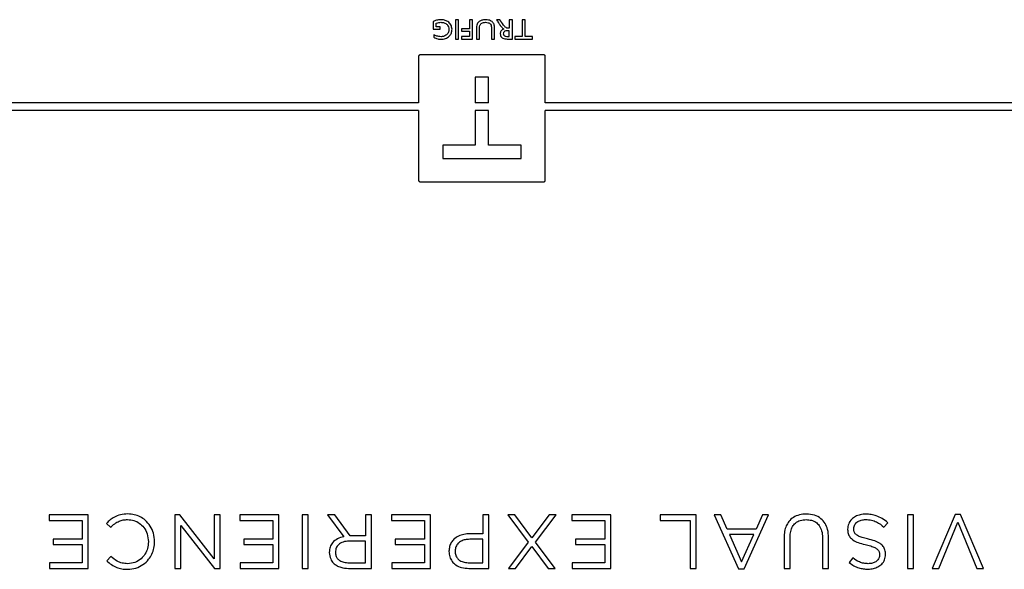
# Model space of a CAD drawing. Units: inches. Extents: x 4 to 140, y 2 to 104.
# Drawn here: x 84 to 92, y 48 to 52 of the extents above; entities that cross this region are included whole.
import ezdxf

# ---------------------------------------------------------------- set-up
doc = ezdxf.new("R2010")
doc.units = ezdxf.units.IN
doc.header["$LTSCALE"] = 6
doc.header["$MEASUREMENT"] = 0

msp = doc.modelspace()

# ---------------------------------------------------------------- linework, layer by layer
at = {"color": 7, "linetype": 'Continuous', "lineweight": 25}
for p, q in [((87.3608, 52.4337), (87.3608, 52.3718)), ((87.5351, 52.4447), (87.5351, 52.2947)), ((87.5594, 52.4447), (87.5351, 52.4447)), ((87.5594, 52.2947), (87.5594, 52.4447)), ((87.6709, 52.4447), (87.6466, 52.4447)), ((87.6466, 52.4447), (87.6466, 52.3758)), ((87.6709, 52.2947), (87.6709, 52.4447)), ((87.8574, 52.4447), (87.866, 52.4341)), ((87.8852, 52.4447), (87.8574, 52.4447)), ((87.8923, 52.4349), (87.8852, 52.4447)), ((87.8983, 52.4273), (87.8937, 52.4331)), ((87.9055, 52.4164), (87.8983, 52.4273)), ((87.9587, 52.4447), (87.9587, 52.3799)), ((87.9831, 52.4447), (87.9587, 52.4447)), ((87.9831, 52.2947), (87.9831, 52.4447)), ((88.0601, 52.4447), (88.0601, 52.315)), ((88.0844, 52.4447), (88.0601, 52.4447)), ((88.0844, 52.315), (88.0844, 52.4447)), ((87.3608, 52.3718), (87.4155, 52.3718)), ((87.3851, 52.42), (87.3873, 52.4206)), ((87.3851, 52.392), (87.3851, 52.42)), ((87.4155, 52.392), (87.3851, 52.392)), ((87.4155, 52.3718), (87.4155, 52.392)), ((87.5837, 52.3758), (87.5837, 52.3556)), ((87.6466, 52.3758), (87.5837, 52.3758)), ((87.5837, 52.3556), (87.6466, 52.3556)), ((87.6466, 52.3556), (87.6466, 52.315)), ((87.7013, 52.3801), (87.7013, 52.2947)), ((87.7256, 52.2947), (87.7256, 52.3792)), ((87.8189, 52.3792), (87.8189, 52.2947)), ((87.8432, 52.2947), (87.8432, 52.3798)), ((87.9133, 52.4047), (87.9055, 52.4164)), ((87.9587, 52.3596), (87.95, 52.3596)), ((87.9587, 52.3799), (87.9528, 52.3799)), ((87.9587, 52.315), (87.9587, 52.3596)), ((87.3648, 52.3292), (87.3648, 52.3089)), ((87.5351, 52.2947), (87.5594, 52.2947)), ((87.5837, 52.315), (87.5837, 52.2947)), ((87.6466, 52.315), (87.5837, 52.315)), ((87.5837, 52.2947), (87.6709, 52.2947)), ((87.7013, 52.2947), (87.7256, 52.2947)), ((87.8189, 52.2947), (87.8432, 52.2947)), ((87.942, 52.2947), (87.9831, 52.2947)), ((87.9518, 52.315), (87.9587, 52.315)), ((88.0033, 52.315), (88.0033, 52.2947)), ((88.0601, 52.315), (88.0033, 52.315)), ((88.0033, 52.2947), (88.1412, 52.2947)), ((88.1412, 52.315), (88.0844, 52.315)), ((88.1412, 52.2947), (88.1412, 52.315)), ((87.246, 52.1604), (87.246, 51.7934)), ((88.2327, 52.1696), (87.2551, 52.1696)), ((88.2418, 51.7934), (88.2418, 52.1604)), ((87.7962, 51.9962), (87.6917, 51.9962)), ((87.6917, 51.9962), (87.6917, 51.7934)), ((87.7962, 51.7934), (87.7962, 51.9962)), ((87.246, 51.7934), (80.0167, 51.7934)), ((87.246, 51.7334), (80.0167, 51.7334)), ((87.246, 51.7334), (87.246, 51.1829)), ((87.7962, 51.7934), (87.6917, 51.7934)), ((87.6917, 51.7334), (87.6917, 51.4609)), ((87.7962, 51.7334), (87.6917, 51.7334)), ((87.7962, 51.4609), (87.7962, 51.7334)), ((93.7439, 51.7934), (88.2418, 51.7934)), ((93.7439, 51.7334), (88.2418, 51.7334)), ((88.2418, 51.1829), (88.2418, 51.7334)), ((87.6917, 51.4609), (87.4364, 51.4609)), ((87.4364, 51.4609), (87.4364, 51.3563)), ((88.0515, 51.4609), (87.7962, 51.4609)), ((88.0515, 51.3563), (88.0515, 51.4609)), ((87.4364, 51.3563), (88.0515, 51.3563)), ((87.2551, 51.1737), (88.2327, 51.1737)), ((91.4659, 48.5579), (91.2852, 48.1346)), ((91.5079, 48.5579), (91.4659, 48.5579)), ((91.6886, 48.1346), (91.5079, 48.5579)), ((84.3409, 48.5549), (84.3409, 48.5117)), ((84.6477, 48.5549), (84.3409, 48.5549)), ((84.3409, 48.5117), (84.6003, 48.5117)), ((84.6003, 48.5117), (84.6003, 48.3646)), ((84.6477, 48.1346), (84.6477, 48.5549)), ((84.7905, 48.4883), (84.8217, 48.4576)), ((85.3296, 48.5549), (85.3296, 48.1346)), ((85.3674, 48.5549), (85.3296, 48.5549)), ((85.6388, 48.2103), (85.3674, 48.5549)), ((85.6388, 48.5549), (85.6388, 48.2103)), ((85.685, 48.5549), (85.6388, 48.5549)), ((85.685, 48.1346), (85.685, 48.5549)), ((85.8405, 48.5549), (85.8405, 48.5117)), ((86.1473, 48.5549), (85.8405, 48.5549)), ((85.8405, 48.5117), (86.0998, 48.5117)), ((86.0998, 48.5117), (86.0998, 48.3646)), ((86.1473, 48.1346), (86.1473, 48.5549)), ((86.3778, 48.5549), (86.3303, 48.5549)), ((86.3303, 48.5549), (86.3303, 48.1346)), ((86.3778, 48.1346), (86.3778, 48.5549)), ((86.5284, 48.5549), (86.6575, 48.3832)), ((86.5866, 48.5549), (86.5284, 48.5549)), ((86.7085, 48.3916), (86.5866, 48.5549)), ((86.8286, 48.5549), (86.8286, 48.3916)), ((86.876, 48.5549), (86.8286, 48.5549)), ((86.876, 48.1346), (86.876, 48.5549)), ((87.0315, 48.5549), (87.0315, 48.5117)), ((87.3383, 48.5549), (87.0315, 48.5549)), ((87.0315, 48.5117), (87.2908, 48.5117)), ((87.2908, 48.5117), (87.2908, 48.3646)), ((87.3383, 48.1346), (87.3383, 48.5549)), ((87.7519, 48.5549), (87.7519, 48.4066)), ((87.7993, 48.5549), (87.7519, 48.5549)), ((87.7993, 48.1346), (87.7993, 48.5549)), ((87.9463, 48.5549), (88.1078, 48.34)), ((88.0027, 48.5549), (87.9463, 48.5549)), ((88.1372, 48.3742), (88.0027, 48.5549)), ((88.2717, 48.5549), (88.1372, 48.3742)), ((88.1649, 48.3406), (88.3264, 48.5549)), ((88.3264, 48.5549), (88.2717, 48.5549)), ((88.7568, 48.5549), (88.45, 48.5549)), ((88.45, 48.5549), (88.45, 48.5117)), ((88.45, 48.5117), (88.7093, 48.5117)), ((88.7093, 48.5117), (88.7093, 48.3646)), ((88.7568, 48.1346), (88.7568, 48.5549)), ((89.1445, 48.5549), (89.1445, 48.5111)), ((89.4285, 48.5549), (89.1445, 48.5549)), ((89.1445, 48.5111), (89.3811, 48.5111)), ((89.3811, 48.5111), (89.3811, 48.1346)), ((89.4285, 48.1346), (89.4285, 48.5549)), ((89.5713, 48.5549), (89.7628, 48.1316)), ((89.6223, 48.5549), (89.5713, 48.5549)), ((89.6716, 48.4438), (89.6223, 48.5549)), ((89.8073, 48.1316), (89.9988, 48.5549)), ((89.9502, 48.5549), (89.9003, 48.4438)), ((89.9988, 48.5549), (89.9502, 48.5549)), ((90.9058, 48.4588), (90.9353, 48.4937)), ((91.0907, 48.5549), (91.0907, 48.1346)), ((91.1381, 48.5549), (91.0907, 48.5549)), ((91.1381, 48.1346), (91.1381, 48.5549)), ((91.3362, 48.1346), (91.4863, 48.4967)), ((91.4863, 48.4967), (91.6358, 48.1346)), ((85.3758, 48.1346), (85.3758, 48.4714)), ((85.3758, 48.4714), (85.6406, 48.1346)), ((87.7519, 48.4066), (87.6498, 48.4066)), ((89.9003, 48.4438), (89.6716, 48.4438)), ((89.6902, 48.4012), (89.7857, 48.1869)), ((89.8817, 48.4012), (89.6902, 48.4012)), ((89.7857, 48.1869), (89.8817, 48.4012)), ((90.6201, 48.442), (90.6201, 48.4408)), ((90.6681, 48.4456), (90.6681, 48.4468)), ((84.3709, 48.3646), (84.3709, 48.3213)), ((84.6003, 48.3646), (84.3709, 48.3646)), ((85.1201, 48.3448), (85.1201, 48.3436)), ((85.1694, 48.3448), (85.1694, 48.346)), ((85.8705, 48.3646), (85.8705, 48.3213)), ((86.0998, 48.3646), (85.8705, 48.3646)), ((86.8286, 48.349), (86.6995, 48.349)), ((86.8286, 48.3916), (86.7085, 48.3916)), ((86.8286, 48.1785), (86.8286, 48.349)), ((87.0615, 48.3646), (87.0615, 48.3213)), ((87.2908, 48.3646), (87.0615, 48.3646)), ((87.7519, 48.3634), (87.648, 48.3634)), ((87.7519, 48.1785), (87.7519, 48.3634)), ((88.1078, 48.34), (87.9523, 48.1346)), ((88.3204, 48.1346), (88.1649, 48.3406)), ((88.48, 48.3646), (88.48, 48.3213)), ((88.7093, 48.3646), (88.48, 48.3646)), ((90.12, 48.3754), (90.12, 48.1346)), ((90.1674, 48.1346), (90.1674, 48.379)), ((90.4226, 48.376), (90.4226, 48.1346)), ((90.47, 48.1346), (90.47, 48.379)), ((84.3709, 48.3213), (84.6003, 48.3213)), ((84.6003, 48.3213), (84.6003, 48.1778)), ((85.8705, 48.3213), (86.0998, 48.3213)), ((86.0998, 48.3213), (86.0998, 48.1778)), ((86.5434, 48.2607), (86.5434, 48.2595)), ((86.5914, 48.2625), (86.5914, 48.2613)), ((87.0615, 48.3213), (87.2908, 48.3213)), ((87.2908, 48.3213), (87.2908, 48.1778)), ((87.4847, 48.2691), (87.4847, 48.2679)), ((87.5327, 48.2709), (87.5327, 48.2697)), ((88.0075, 48.1346), (88.1354, 48.3063)), ((88.1354, 48.3063), (88.2645, 48.1346)), ((88.48, 48.3213), (88.7093, 48.3213)), ((88.7093, 48.3213), (88.7093, 48.1778)), ((84.3439, 48.1778), (84.3439, 48.1346)), ((84.6003, 48.1778), (84.3439, 48.1778)), ((84.8254, 48.2289), (84.7929, 48.1941)), ((85.8435, 48.1778), (85.8435, 48.1346)), ((86.0998, 48.1778), (85.8435, 48.1778)), ((86.6989, 48.1785), (86.8286, 48.1785)), ((87.0345, 48.1778), (87.0345, 48.1346)), ((87.2908, 48.1778), (87.0345, 48.1778)), ((87.6456, 48.1785), (87.7519, 48.1785)), ((88.453, 48.1778), (88.453, 48.1346)), ((88.7093, 48.1778), (88.453, 48.1778)), ((90.6603, 48.2169), (90.6327, 48.1803)), ((90.871, 48.2403), (90.871, 48.2391)), ((90.9184, 48.2433), (90.9184, 48.2445)), ((84.3439, 48.1346), (84.6477, 48.1346)), ((85.3296, 48.1346), (85.3758, 48.1346)), ((85.6406, 48.1346), (85.685, 48.1346)), ((85.8435, 48.1346), (86.1473, 48.1346)), ((86.3303, 48.1346), (86.3778, 48.1346)), ((86.6953, 48.1346), (86.876, 48.1346)), ((87.0345, 48.1346), (87.3383, 48.1346)), ((87.642, 48.1346), (87.7993, 48.1346)), ((87.9523, 48.1346), (88.0075, 48.1346)), ((88.2645, 48.1346), (88.3204, 48.1346)), ((88.453, 48.1346), (88.7568, 48.1346)), ((89.3811, 48.1346), (89.4285, 48.1346)), ((89.7628, 48.1316), (89.8073, 48.1316)), ((90.12, 48.1346), (90.1674, 48.1346)), ((90.4226, 48.1346), (90.47, 48.1346)), ((91.0907, 48.1346), (91.1381, 48.1346)), ((91.2852, 48.1346), (91.3362, 48.1346)), ((91.6358, 48.1346), (91.6886, 48.1346))]:
    msp.add_line(p, q, dxfattribs=at)
for points, knots in [([(87.4202, 52.4468), (87.4088, 52.446), (87.3883, 52.4446), (87.3692, 52.437), (87.3608, 52.4337)], [0, 0, 0, 0, 0.559658, 1, 1, 1, 1]), ([(87.5087, 52.3712), (87.507, 52.3834), (87.5036, 52.4078), (87.4781, 52.4329), (87.449, 52.4452), (87.4298, 52.4462), (87.4202, 52.4468)], [0, 0, 0, 0, 0.2789045, 0.5583978, 0.778951, 1, 1, 1, 1]), ([(87.7209, 52.4314), (87.717, 52.4277), (87.7092, 52.4203), (87.7018, 52.4022), (87.7015, 52.3885), (87.7013, 52.3801)], [0, 0, 0, 0, 0.279696, 0.559739, 1, 1, 1, 1]), ([(87.7721, 52.4468), (87.7618, 52.4462), (87.7434, 52.4453), (87.7278, 52.4356), (87.7209, 52.4314)], [0, 0, 0, 0, 0.56029, 1, 1, 1, 1]), ([(87.8238, 52.4315), (87.8149, 52.4366), (87.7987, 52.4459), (87.7803, 52.4465), (87.7721, 52.4468)], [0, 0, 0, 0, 0.558521, 1, 1, 1, 1]), ([(87.8432, 52.3798), (87.8431, 52.391), (87.8429, 52.4107), (87.8297, 52.4252), (87.8238, 52.4315)], [0, 0, 0, 0, 0.561167, 1, 1, 1, 1]), ([(87.866, 52.4341), (87.8687, 52.4306), (87.8734, 52.4243), (87.8778, 52.4178), (87.8797, 52.415)], [0, 0, 0, 0, 0.559959, 1, 1, 1, 1]), ([(87.8937, 52.4331), (87.8935, 52.4334), (87.893, 52.434), (87.8925, 52.4346), (87.8923, 52.4349)], [0, 0, 0, 0, 0.560031, 1, 1, 1, 1]), ([(87.3873, 52.4206), (87.3933, 52.4224), (87.4041, 52.4255), (87.4152, 52.4262), (87.4202, 52.4265)], [0, 0, 0, 0, 0.5601364, 1, 1, 1, 1]), ([(87.4202, 52.4265), (87.4292, 52.4258), (87.4472, 52.4244), (87.469, 52.4105), (87.4825, 52.391), (87.4838, 52.3768), (87.4844, 52.3697)], [0, 0, 0, 0, 0.280397, 0.559913, 0.779803, 1, 1, 1, 1]), ([(87.4216, 52.2927), (87.4339, 52.2938), (87.4585, 52.2959), (87.4876, 52.3157), (87.506, 52.3422), (87.5078, 52.3615), (87.5087, 52.3712)], [0, 0, 0, 0, 0.280221, 0.559853, 0.779856, 1, 1, 1, 1]), ([(87.4844, 52.3697), (87.4832, 52.3609), (87.4808, 52.3432), (87.463, 52.3249), (87.4427, 52.3145), (87.4289, 52.3135), (87.4219, 52.313)], [0, 0, 0, 0, 0.279098, 0.558754, 0.779212, 1, 1, 1, 1]), ([(87.7256, 52.3792), (87.7255, 52.387), (87.7254, 52.3979), (87.7317, 52.4106), (87.7363, 52.4146), (87.7386, 52.4166)], [0, 0, 0, 0, 0.559931, 0.779845, 1, 1, 1, 1]), ([(87.7386, 52.4166), (87.7445, 52.4199), (87.755, 52.4259), (87.7671, 52.4263), (87.7724, 52.4265)], [0, 0, 0, 0, 0.558672, 1, 1, 1, 1]), ([(87.7724, 52.4265), (87.7795, 52.426), (87.7938, 52.4249), (87.8122, 52.4141), (87.8187, 52.396), (87.8188, 52.3848), (87.8189, 52.3792)], [0, 0, 0, 0, 0.2808718, 0.5599153, 0.778586, 1, 1, 1, 1]), ([(87.8797, 52.415), (87.8853, 52.4062), (87.8952, 52.3906), (87.9093, 52.3787), (87.9155, 52.3735)], [0, 0, 0, 0, 0.561026, 1, 1, 1, 1]), ([(87.9155, 52.3735), (87.9112, 52.3717), (87.9027, 52.368), (87.8935, 52.3585), (87.8885, 52.3475), (87.888, 52.3402), (87.8878, 52.3365)], [0, 0, 0, 0, 0.280183, 0.559749, 0.779722, 1, 1, 1, 1]), ([(87.95, 52.3596), (87.9458, 52.3595), (87.9375, 52.3594), (87.9269, 52.358), (87.9196, 52.3537), (87.9154, 52.349), (87.9126, 52.3432), (87.9123, 52.3391), (87.9121, 52.337)], [0, 0, 0, 0, 0.250518, 0.500064, 0.625148, 0.750091, 0.87504, 1, 1, 1, 1]), ([(87.9528, 52.3799), (87.9481, 52.3799), (87.9388, 52.38), (87.9253, 52.3903), (87.9179, 52.3992), (87.9133, 52.4047)], [0, 0, 0, 0, 0.280009, 0.559149, 1, 1, 1, 1]), ([(87.4219, 52.313), (87.4107, 52.314), (87.3906, 52.3159), (87.3727, 52.3251), (87.3648, 52.3292)], [0, 0, 0, 0, 0.559348, 1, 1, 1, 1]), ([(87.3648, 52.3089), (87.3749, 52.3039), (87.3929, 52.295), (87.4129, 52.2934), (87.4216, 52.2927)], [0, 0, 0, 0, 0.560445, 1, 1, 1, 1]), ([(87.8878, 52.3365), (87.8882, 52.3317), (87.889, 52.3221), (87.8971, 52.3097), (87.9141, 52.2971), (87.9305, 52.2957), (87.942, 52.2947)], [0, 0, 0, 0, 0.1871297, 0.3738683, 0.5611145, 1, 1, 1, 1]), ([(87.9121, 52.337), (87.9123, 52.3348), (87.9127, 52.3305), (87.9159, 52.3248), (87.9204, 52.3202), (87.9322, 52.3146), (87.9431, 52.3148), (87.9518, 52.315)], [0, 0, 0, 0, 0.125016, 0.250047, 0.375094, 0.500257, 1, 1, 1, 1]), ([(87.2551, 52.1696), (87.2537, 52.1694), (87.2511, 52.169), (87.2481, 52.1666), (87.2463, 52.1636), (87.2461, 52.1615), (87.246, 52.1604)], [0, 0, 0, 0, 0.283322, 0.55739, 0.77461, 1, 1, 1, 1]), ([(88.2418, 52.1604), (88.2416, 52.1618), (88.2413, 52.1645), (88.2388, 52.1674), (88.2358, 52.1692), (88.2337, 52.1695), (88.2327, 52.1696)], [0, 0, 0, 0, 0.284068, 0.558257, 0.77523, 1, 1, 1, 1]), ([(87.246, 51.1829), (87.2462, 51.1815), (87.2465, 51.1788), (87.2489, 51.1759), (87.2519, 51.1741), (87.254, 51.1739), (87.2551, 51.1737)], [0, 0, 0, 0, 0.284035, 0.558302, 0.775296, 1, 1, 1, 1]), ([(88.2327, 51.1737), (88.234, 51.1739), (88.2367, 51.1743), (88.2397, 51.1767), (88.2415, 51.1797), (88.2417, 51.1818), (88.2418, 51.1829)], [0, 0, 0, 0, 0.283525, 0.557673, 0.774828, 1, 1, 1, 1]), ([(84.9586, 48.5621), (84.9391, 48.561), (84.9024, 48.5589), (84.8556, 48.5402), (84.8193, 48.5159), (84.8002, 48.4976), (84.7905, 48.4883)], [0, 0, 0, 0, 0.308669, 0.580182, 0.787248, 1, 1, 1, 1]), ([(85.1694, 48.346), (85.1677, 48.3677), (85.1644, 48.4103), (85.1376, 48.4681), (85.1002, 48.5117), (85.0562, 48.541), (85.0094, 48.5588), (84.9758, 48.561), (84.9586, 48.5621)], [0, 0, 0, 0, 0.193943, 0.378431, 0.558667, 0.700854, 0.84667, 1, 1, 1, 1]), ([(90.2953, 48.5615), (90.2768, 48.5604), (90.2414, 48.5582), (90.193, 48.5377), (90.1577, 48.5061), (90.1352, 48.4673), (90.1221, 48.4238), (90.1207, 48.3922), (90.12, 48.3754)], [0, 0, 0, 0, 0.1913618, 0.3653429, 0.5340338, 0.673164, 0.8262397, 1, 1, 1, 1]), ([(90.47, 48.379), (90.4688, 48.3994), (90.4666, 48.4376), (90.4455, 48.489), (90.4098, 48.5297), (90.3577, 48.5571), (90.3168, 48.56), (90.2953, 48.5615)], [0, 0, 0, 0, 0.214522, 0.4003751, 0.5718681, 0.7754931, 1, 1, 1, 1]), ([(90.7635, 48.5609), (90.7487, 48.5601), (90.7205, 48.5585), (90.6818, 48.5445), (90.6491, 48.5212), (90.6245, 48.4861), (90.6216, 48.457), (90.6201, 48.442)], [0, 0, 0, 0, 0.212972, 0.4059027, 0.584068, 0.7863408, 1, 1, 1, 1]), ([(90.9353, 48.4937), (90.9212, 48.5051), (90.8938, 48.5275), (90.8491, 48.5481), (90.8054, 48.5592), (90.7777, 48.5603), (90.7635, 48.5609)], [0, 0, 0, 0, 0.287837, 0.560235, 0.775007, 1, 1, 1, 1]), ([(84.8217, 48.4576), (84.8326, 48.4675), (84.8536, 48.4865), (84.8879, 48.5061), (84.9229, 48.5167), (84.9456, 48.5177), (84.9574, 48.5183)], [0, 0, 0, 0, 0.288405, 0.555036, 0.767266, 1, 1, 1, 1]), ([(84.9574, 48.5183), (84.9741, 48.5168), (85.0067, 48.514), (85.0506, 48.4911), (85.0875, 48.4553), (85.1148, 48.4051), (85.1183, 48.3653), (85.1201, 48.3448)], [0, 0, 0, 0, 0.188396, 0.36908, 0.549283, 0.767677, 1, 1, 1, 1]), ([(90.1674, 48.379), (90.1682, 48.3947), (90.1697, 48.4238), (90.1844, 48.4629), (90.2099, 48.4939), (90.2482, 48.5145), (90.2782, 48.5166), (90.2941, 48.5177)], [0, 0, 0, 0, 0.220905, 0.408736, 0.578336, 0.777717, 1, 1, 1, 1]), ([(90.2941, 48.5177), (90.3081, 48.5168), (90.3347, 48.5151), (90.3708, 48.4989), (90.4, 48.4706), (90.4196, 48.4279), (90.4215, 48.3942), (90.4226, 48.376)], [0, 0, 0, 0, 0.1936395, 0.3670602, 0.5352209, 0.7486108, 1, 1, 1, 1]), ([(90.6681, 48.4468), (90.6697, 48.4579), (90.6731, 48.4804), (90.6981, 48.5035), (90.7286, 48.5162), (90.7502, 48.5176), (90.7617, 48.5183)], [0, 0, 0, 0, 0.2508462, 0.5071575, 0.7359728, 1, 1, 1, 1]), ([(90.7617, 48.5183), (90.777, 48.5175), (90.8065, 48.5159), (90.8576, 48.498), (90.8873, 48.4739), (90.9058, 48.4588)], [0, 0, 0, 0, 0.286711, 0.553782, 1, 1, 1, 1]), ([(87.6498, 48.4066), (87.6336, 48.4057), (87.6022, 48.404), (87.5586, 48.3893), (87.5244, 48.3667), (87.5012, 48.338), (87.4871, 48.3055), (87.4855, 48.2816), (87.4847, 48.2691)], [0, 0, 0, 0, 0.20137, 0.389675, 0.566964, 0.703579, 0.844916, 1, 1, 1, 1]), ([(90.6201, 48.4408), (90.6208, 48.4297), (90.6222, 48.4082), (90.6374, 48.3789), (90.6645, 48.3542), (90.7054, 48.3346), (90.7385, 48.3265), (90.7569, 48.3219)], [0, 0, 0, 0, 0.167633, 0.321999, 0.485179, 0.713884, 1, 1, 1, 1]), ([(90.7774, 48.3658), (90.763, 48.369), (90.738, 48.3747), (90.7063, 48.3866), (90.6835, 48.4012), (90.6695, 48.4218), (90.6686, 48.4376), (90.6681, 48.4456)], [0, 0, 0, 0, 0.297552, 0.518908, 0.683488, 0.839808, 1, 1, 1, 1]), ([(84.9568, 48.1274), (84.9789, 48.1293), (85.0219, 48.1328), (85.0794, 48.1619), (85.1217, 48.2015), (85.1495, 48.2469), (85.1662, 48.2942), (85.1683, 48.3277), (85.1694, 48.3448)], [0, 0, 0, 0, 0.195377, 0.379516, 0.560032, 0.702956, 0.848898, 1, 1, 1, 1]), ([(85.1201, 48.3436), (85.1188, 48.3262), (85.1163, 48.2923), (85.0956, 48.2461), (85.0626, 48.2068), (85.0154, 48.1771), (84.977, 48.1732), (84.9574, 48.1713)], [0, 0, 0, 0, 0.197811, 0.384735, 0.565653, 0.77781, 1, 1, 1, 1]), ([(86.6575, 48.3832), (86.6401, 48.3788), (86.6068, 48.3703), (86.5689, 48.3404), (86.5468, 48.302), (86.5446, 48.2749), (86.5434, 48.2607)], [0, 0, 0, 0, 0.291816, 0.558891, 0.768424, 1, 1, 1, 1]), ([(86.6995, 48.349), (86.6832, 48.3478), (86.6528, 48.3456), (86.6162, 48.3249), (86.5947, 48.2952), (86.5926, 48.2736), (86.5914, 48.2625)], [0, 0, 0, 0, 0.315143, 0.586126, 0.786363, 1, 1, 1, 1]), ([(87.648, 48.3634), (87.6358, 48.3627), (87.6128, 48.3615), (87.5814, 48.3505), (87.5554, 48.3323), (87.5362, 48.305), (87.5339, 48.2824), (87.5327, 48.2709)], [0, 0, 0, 0, 0.221292, 0.417132, 0.594416, 0.792694, 1, 1, 1, 1]), ([(90.9184, 48.2445), (90.9177, 48.2563), (90.9164, 48.2787), (90.9007, 48.3091), (90.8726, 48.3339), (90.8303, 48.3531), (90.7963, 48.3612), (90.7774, 48.3658)], [0, 0, 0, 0, 0.172245, 0.326316, 0.487315, 0.714088, 1, 1, 1, 1]), ([(86.5434, 48.2595), (86.5452, 48.2417), (86.5482, 48.2107), (86.5676, 48.1868), (86.5758, 48.1767)], [0, 0, 0, 0, 0.575976, 1, 1, 1, 1]), ([(86.5914, 48.2613), (86.5921, 48.2522), (86.5935, 48.2348), (86.6064, 48.2114), (86.6282, 48.1927), (86.6602, 48.1804), (86.6853, 48.1791), (86.6989, 48.1785)], [0, 0, 0, 0, 0.176986, 0.340991, 0.509117, 0.732698, 1, 1, 1, 1]), ([(87.4847, 48.2679), (87.4858, 48.2534), (87.4879, 48.2255), (87.5074, 48.1882), (87.5397, 48.1582), (87.5862, 48.138), (87.6226, 48.1358), (87.642, 48.1346)], [0, 0, 0, 0, 0.18722, 0.359185, 0.530739, 0.749433, 1, 1, 1, 1]), ([(87.5327, 48.2697), (87.5335, 48.2593), (87.5349, 48.2396), (87.5491, 48.2135), (87.5725, 48.1934), (87.6059, 48.1805), (87.6317, 48.1792), (87.6456, 48.1785)], [0, 0, 0, 0, 0.189024, 0.358695, 0.527798, 0.746539, 1, 1, 1, 1]), ([(90.7569, 48.3219), (90.7719, 48.3185), (90.798, 48.3125), (90.8312, 48.3002), (90.8549, 48.2855), (90.8695, 48.2646), (90.8705, 48.2484), (90.871, 48.2403)], [0, 0, 0, 0, 0.30107, 0.524136, 0.688682, 0.842941, 1, 1, 1, 1]), ([(84.7929, 48.1941), (84.8048, 48.1836), (84.8286, 48.1625), (84.8689, 48.1413), (84.9124, 48.1292), (84.9414, 48.128), (84.9568, 48.1274)], [0, 0, 0, 0, 0.261084, 0.522467, 0.745048, 1, 1, 1, 1]), ([(84.9574, 48.1713), (84.9426, 48.1722), (84.9142, 48.1741), (84.8677, 48.1927), (84.8414, 48.2152), (84.8254, 48.2289)], [0, 0, 0, 0, 0.300856, 0.574668, 1, 1, 1, 1]), ([(86.5758, 48.1767), (86.5841, 48.1697), (86.6012, 48.1552), (86.6419, 48.1384), (86.6744, 48.1361), (86.6953, 48.1346)], [0, 0, 0, 0, 0.248736, 0.518138, 1, 1, 1, 1]), ([(90.6327, 48.1803), (90.6445, 48.1715), (90.6678, 48.1542), (90.7055, 48.1383), (90.7433, 48.1299), (90.7676, 48.1291), (90.7804, 48.1286)], [0, 0, 0, 0, 0.276019, 0.54277, 0.761119, 1, 1, 1, 1]), ([(90.7816, 48.1713), (90.7697, 48.1719), (90.746, 48.1731), (90.7033, 48.1863), (90.6769, 48.205), (90.6603, 48.2169)], [0, 0, 0, 0, 0.269465, 0.538721, 1, 1, 1, 1]), ([(90.7804, 48.1286), (90.7946, 48.1295), (90.8217, 48.1312), (90.8589, 48.1454), (90.8902, 48.1684), (90.9138, 48.2018), (90.9169, 48.2293), (90.9184, 48.2433)], [0, 0, 0, 0, 0.21307, 0.407682, 0.588421, 0.791855, 1, 1, 1, 1]), ([(90.871, 48.2391), (90.8703, 48.2322), (90.869, 48.2185), (90.8578, 48.2), (90.8397, 48.1845), (90.8134, 48.1733), (90.7927, 48.172), (90.7816, 48.1713)], [0, 0, 0, 0, 0.164624, 0.328738, 0.503182, 0.733162, 1, 1, 1, 1])]:
    msp.add_open_spline(points, degree=3, knots=knots, dxfattribs=at)

doc.saveas('drawing.dxf')
